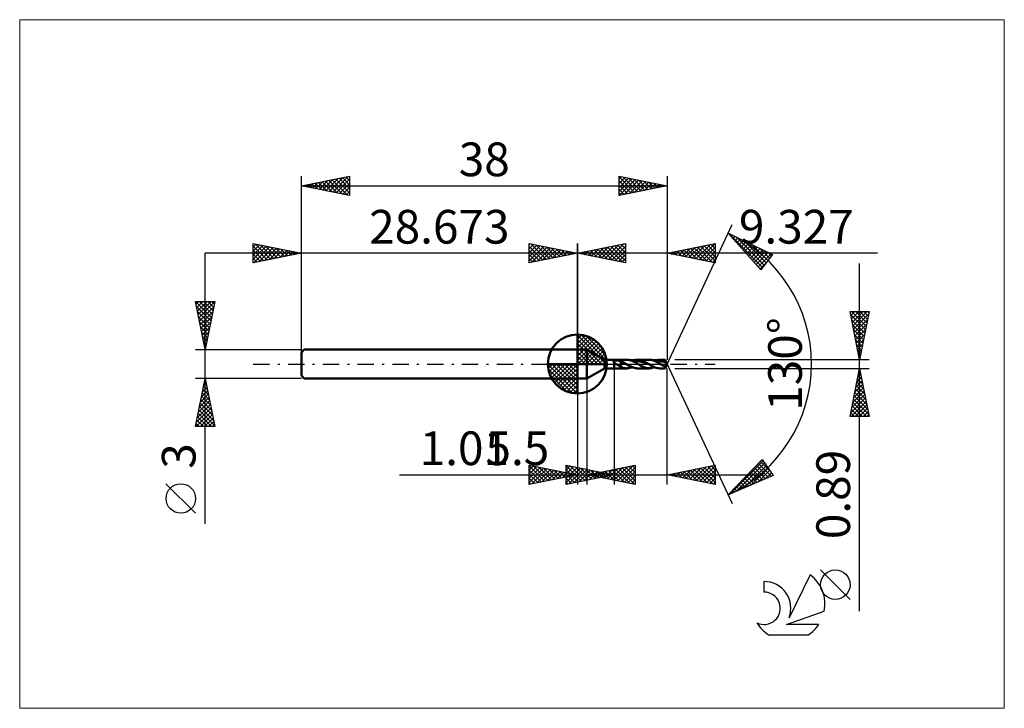
# Model space of a CAD drawing. Units: millimetres. Extents: x -58 to 44, y -36 to 36.
import ezdxf
from ezdxf.enums import TextEntityAlignment as Align

# ---------------------------------------------------------------- set-up
doc = ezdxf.new("R2010")
doc.units = ezdxf.units.MM
doc.header["$LTSCALE"] = 4.25
doc.linetypes.add('cc_dim_arrow', pattern=[0])
doc.linetypes.add('LONGDASH_DASH', pattern=[0.85, 0.4, -0.2, 0.05, -0.2])
for name, color, linetype in [('1', 4, 'CONTINUOUS'), ('2', 7, 'CONTINUOUS'), ('4', 2, 'LONGDASH_DASH'), ('CUT', 1, 'CONTINUOUS'), ('INFTOTAL', 9, 'CONTINUOUS'), ('NOCUT', 7, 'CONTINUOUS'), ('SK1', 4, 'CONTINUOUS'), ('SK2', 7, 'CONTINUOUS'), ('SK4', 2, 'LONGDASH_DASH'), ('SK6', 5, 'CONTINUOUS')]:
    doc.layers.add(name, color=color, linetype=linetype)
doc.styles.get("Standard").update_dxf_attribs({"font": 'Monospac821 BT'})

msp = doc.modelspace()

# ---------------------------------------------------------------- linework, layer by layer
at = {"color": 4, "linetype": 'cc_dim_arrow'}
for p, q in [((0, 2.98), (0.08, 3.06)), ((0, 2.55), (0.47, 3.02)), ((0, 2.98), (2.98, 0)), ((0, 2.12), (0.83, 2.95)), ((0, 1.68), (1.15, 2.84)), ((0, 1.25), (1.45, 2.7)), ((0, 2.55), (2.55, 0)), ((0, 0.82), (1.72, 2.53)), ((0, 0.38), (1.96, 2.35)), ((0, 2.12), (2.12, 0)), ((0.05, 0), (2.19, 2.14)), ((0.38, 3.04), (3.04, 0.38)), ((0.93, 2.92), (2.92, 0.93)), ((1.82, 2.46), (2.46, 1.82)), ((0, 1.68), (1.68, 0)), ((0, 1.25), (1.25, 0)), ((0.48, 0), (2.39, 1.91)), ((0.92, 0), (2.57, 1.66)), ((1.35, 0), (2.73, 1.38)), ((1.78, 0), (2.86, 1.08)), ((-3.06, -0.08), (-2.98, 0)), ((-3.02, -0.47), (-2.55, 0)), ((-2.95, -0.83), (-2.12, 0)), ((-2.84, -1.15), (-1.68, 0)), ((-2.7, -1.45), (-1.25, 0)), ((-2.65, 0), (0, -2.65)), ((-2.53, -1.72), (-0.82, 0)), ((-2.35, -1.96), (-0.38, 0)), ((-2.21, 0), (0, -2.21)), ((-1.78, 0), (0, -1.78)), ((-1.35, 0), (0, -1.35)), ((-0.92, 0), (0, -0.92)), ((-0.48, 0), (0, -0.48)), ((-0.05, 0), (0, -0.05)), ((0, 0.82), (0.82, 0)), ((0, 0.38), (0.38, 0)), ((2.21, 0), (2.97, 0.75)), ((2.65, 0), (3.04, 0.39)), ((-3.06, -0.02), (-0.02, -3.06)), ((-3.02, -0.49), (-0.49, -3.02)), ((-2.14, -2.19), (0, -0.05)), ((-1.91, -2.39), (0, -0.48)), ((-1.66, -2.57), (0, -0.92)), ((-2.86, -1.08), (-1.08, -2.86)), ((-1.38, -2.73), (0, -1.35)), ((-1.08, -2.86), (0, -1.78)), ((-0.75, -2.97), (0, -2.21)), ((-0.39, -3.04), (0, -2.65))]:
    msp.add_line(p, q, dxfattribs=at)
at = {"layer": '1', "color": 4, "linetype": 'CONTINUOUS', "lineweight": 50}
for p, q in [((0, 0), (0, 3.06)), ((0, 1.5), (1, 1.5)), ((0, -1.5), (0, 1.5)), ((2.83, 0.44), (1, 1.5)), ((1, -1.5), (1, 1.5)), ((0, 0), (-3.06, 0)), ((0, 0), (3.06, 0)), ((0, -3.06), (0, 0)), ((2.83, 0.44), (3.83, 0.44)), ((2.83, -0.45), (2.83, 0.44)), ((3.77, 0.29), (3.78, 0.3)), ((3.77, 0.28), (3.77, 0.29)), ((3.77, 0.28), (3.77, 0.28)), ((3.77, 0.27), (3.77, 0.28)), ((3.77, 0.27), (3.77, 0.27)), ((3.77, 0.26), (3.77, 0.27)), ((3.77, 0.25), (3.77, 0.26)), ((3.77, 0.24), (3.77, 0.25)), ((3.77, 0.24), (3.77, 0.24)), ((3.77, 0.23), (3.77, 0.24)), ((3.77, 0.22), (3.77, 0.23)), ((3.78, 0.22), (3.77, 0.22)), ((3.78, 0.3), (3.79, 0.31)), ((3.78, 0.3), (3.78, 0.3)), ((3.78, 0.21), (3.78, 0.22)), ((3.79, 0.2), (3.78, 0.21)), ((3.79, 0.31), (3.8, 0.32)), ((3.79, 0.31), (3.79, 0.31)), ((3.79, 0.2), (3.79, 0.2)), ((3.79, 0.19), (3.79, 0.2)), ((3.8, 0.18), (3.79, 0.19)), ((3.8, 0.32), (3.81, 0.33)), ((3.8, 0.32), (3.8, 0.32)), ((3.8, 0.18), (3.8, 0.18)), ((3.81, 0.17), (3.8, 0.18)), ((3.81, 0.33), (3.82, 0.33)), ((3.81, 0.33), (3.81, 0.33)), ((3.82, 0.16), (3.81, 0.17)), ((3.82, 0.33), (3.83, 0.34)), ((3.82, 0.16), (3.82, 0.16)), ((3.83, 0.15), (3.82, 0.16)), ((3.83, -0.45), (3.83, 0.44)), ((3.83, 0.44), (5.13, 0.44)), ((3.83, 0.34), (3.84, 0.34)), ((3.85, 0.13), (3.83, 0.15)), ((3.84, 0.34), (3.86, 0.35)), ((3.88, 0.1), (3.85, 0.13)), ((3.86, 0.35), (3.87, 0.35)), ((3.87, 0.35), (3.89, 0.36)), ((3.91, 0.08), (3.88, 0.1)), ((3.89, 0.36), (3.91, 0.36)), ((3.91, 0.36), (3.93, 0.37)), ((3.94, 0.06), (3.91, 0.08)), ((3.93, 0.37), (3.95, 0.37)), ((3.97, 0.04), (3.94, 0.06)), ((3.95, 0.37), (3.97, 0.37)), ((3.97, 0.37), (4, 0.38)), ((4, 0.02), (3.97, 0.04)), ((4, 0.38), (4.02, 0.38)), ((4.03, 0), (4, 0.02)), ((4.02, 0.38), (4.05, 0.38)), ((4.1, -0.04), (4.03, 0)), ((4.05, 0.38), (4.07, 0.38)), ((4.1, 0.38), (4.07, 0.38)), ((4.13, 0.38), (4.1, 0.38)), ((4.15, 0.37), (4.13, 0.38)), ((4.18, 0.37), (4.15, 0.37)), ((4.21, 0.37), (4.18, 0.37)), ((4.23, 0.37), (4.21, 0.37)), ((4.26, 0.36), (4.23, 0.37)), ((4.5, 0.21), (4.26, 0.36)), ((4.29, 0.36), (4.26, 0.36)), ((4.33, 0.35), (4.29, 0.36)), ((4.36, 0.34), (4.33, 0.35)), ((4.4, 0.33), (4.36, 0.34)), ((4.43, 0.33), (4.4, 0.33)), ((4.47, 0.32), (4.43, 0.33)), ((4.5, 0.31), (4.47, 0.32)), ((4.55, 0.29), (4.5, 0.31)), ((4.5, -0.28), (4.5, 0.31)), ((4.6, 0.15), (4.5, 0.21)), ((4.6, 0.26), (4.55, 0.29)), ((4.65, 0.24), (4.6, 0.26)), ((4.71, 0.12), (4.6, 0.15)), ((4.71, 0.21), (4.65, 0.24)), ((4.76, 0.18), (4.71, 0.21)), ((4.81, 0.09), (4.71, 0.12)), ((4.81, 0.15), (4.76, 0.18)), ((4.86, 0.12), (4.81, 0.15)), ((4.92, 0.05), (4.81, 0.09)), ((4.91, 0.09), (4.86, 0.12)), ((4.97, 0.06), (4.91, 0.09)), ((5.02, 0.01), (4.92, 0.05)), ((5.02, 0.03), (4.97, 0.06)), ((5.07, 0), (5.02, 0.03)), ((5.12, -0.03), (5.02, 0.01)), ((5.08, -0.01), (5.07, 0)), ((5.22, 0.44), (5.14, 0.44)), ((5.29, 0.43), (5.22, 0.44)), ((5.37, 0.42), (5.29, 0.43)), ((5.45, 0.41), (5.37, 0.42)), ((5.53, 0.38), (5.45, 0.41)), ((5.6, 0.36), (5.53, 0.38)), ((5.68, 0.33), (5.6, 0.36)), ((5.68, 0.33), (5.76, 0.36)), ((5.76, 0.3), (5.68, 0.33)), ((5.76, 0.36), (5.84, 0.38)), ((5.84, 0.26), (5.76, 0.3)), ((5.84, 0.38), (5.92, 0.41)), ((5.91, 0.22), (5.84, 0.26)), ((5.86, 0.25), (6.02, 0.27)), ((5.99, 0.18), (5.91, 0.22)), ((5.92, 0.41), (6, 0.42)), ((6.07, 0.14), (5.99, 0.18)), ((6, 0.42), (6.08, 0.44)), ((6.02, 0.27), (6.17, 0.28)), ((6.14, 0.09), (6.07, 0.14)), ((6.08, 0.44), (6.16, 0.44)), ((6.22, 0.05), (6.14, 0.09)), ((6.16, 0.44), (6.23, 0.44)), ((6.33, 0.28), (6.17, 0.28)), ((6.3, 0), (6.22, 0.05)), ((6.3, 0.44), (6.23, 0.44)), ((6.23, 0.44), (7.46, 0.44)), ((6.37, 0.44), (6.3, 0.44)), ((6.35, -0.03), (6.3, 0)), ((6.49, 0.26), (6.33, 0.28)), ((6.44, 0.43), (6.37, 0.44)), ((6.51, 0.41), (6.44, 0.43)), ((6.65, 0.23), (6.49, 0.26)), ((6.58, 0.4), (6.51, 0.41)), ((6.65, 0.38), (6.58, 0.4)), ((6.71, 0.36), (6.65, 0.38)), ((6.81, 0.19), (6.65, 0.23)), ((6.78, 0.33), (6.71, 0.36)), ((6.85, 0.3), (6.78, 0.33)), ((6.97, 0.14), (6.81, 0.19)), ((6.92, 0.27), (6.85, 0.3)), ((6.99, 0.23), (6.92, 0.27)), ((7.13, 0.09), (6.97, 0.14)), ((7.06, 0.2), (6.99, 0.23)), ((7.13, 0.16), (7.06, 0.2)), ((7.19, 0.12), (7.13, 0.16)), ((7.29, 0.03), (7.13, 0.09)), ((7.26, 0.08), (7.19, 0.12)), ((7.33, 0.04), (7.26, 0.08)), ((7.45, -0.03), (7.29, 0.03)), ((7.4, 0), (7.33, 0.04)), ((7.41, -0.01), (7.4, 0)), ((7.53, 0.44), (7.46, 0.44)), ((7.59, 0.44), (7.53, 0.44)), ((7.66, 0.43), (7.59, 0.44)), ((7.73, 0.42), (7.66, 0.43)), ((7.8, 0.4), (7.73, 0.42)), ((7.86, 0.38), (7.8, 0.4)), ((7.93, 0.36), (7.86, 0.38)), ((8, 0.33), (7.93, 0.36)), ((8.07, 0.3), (8, 0.33)), ((8.01, 0.33), (8.1, 0.36)), ((8.14, 0.27), (8.07, 0.3)), ((8.1, 0.36), (8.19, 0.39)), ((8.21, 0.24), (8.14, 0.27)), ((8.18, 0.25), (8.35, 0.27)), ((8.19, 0.39), (8.28, 0.41)), ((8.28, 0.2), (8.21, 0.24)), ((8.28, 0.41), (8.38, 0.43)), ((8.35, 0.16), (8.28, 0.2)), ((8.35, 0.27), (8.52, 0.28)), ((8.42, 0.12), (8.35, 0.16)), ((8.38, 0.43), (8.47, 0.44)), ((8.49, 0.08), (8.42, 0.12)), ((8.47, 0.44), (8.56, 0.44)), ((8.55, 0.04), (8.49, 0.08)), ((8.69, 0.27), (8.52, 0.28)), ((8.62, 0), (8.55, 0.04)), ((8.56, 0.44), (9.12, 0.44)), ((8.65, 0.44), (8.56, 0.44)), ((8.67, -0.03), (8.62, 0)), ((8.74, 0.43), (8.65, 0.44)), ((8.86, 0.26), (8.69, 0.27)), ((8.84, 0.41), (8.74, 0.43)), ((8.93, 0.39), (8.84, 0.41)), ((9.03, 0.22), (8.86, 0.26)), ((9.03, 0.36), (8.93, 0.39)), ((9.12, 0.33), (9.03, 0.36)), ((9.2, 0.17), (9.03, 0.22)), ((9.33, 0), (9.12, 0.44)), ((9.12, 0.33), (9.12, 0.44)), ((9.13, 0.3), (9.12, 0.33)), ((9.12, -0.45), (9.33, 0)), ((9.14, 0.28), (9.13, 0.3)), ((9.15, 0.26), (9.14, 0.28)), ((9.16, 0.24), (9.15, 0.26)), ((9.18, 0.21), (9.16, 0.24)), ((9.19, 0.19), (9.18, 0.21)), ((9.2, 0.17), (9.19, 0.19)), ((9.21, 0.14), (9.2, 0.17)), ((9.22, 0.12), (9.21, 0.14)), ((9.24, 0.09), (9.22, 0.12)), ((9.25, 0.07), (9.24, 0.09)), ((9.25, 0.04), (9.25, 0.07)), ((9.26, 0.02), (9.25, 0.04)), ((9.26, 0), (9.26, 0.02)), ((9.26, -0.02), (9.26, 0)), ((1, -1.5), (2.83, -0.45)), ((2.83, -0.45), (3.83, -0.45)), ((5.13, -0.45), (3.83, -0.45)), ((4.16, -0.09), (4.1, -0.04)), ((4.23, -0.13), (4.16, -0.09)), ((4.3, -0.17), (4.23, -0.13)), ((4.37, -0.21), (4.3, -0.17)), ((4.43, -0.25), (4.37, -0.21)), ((4.5, -0.28), (4.43, -0.25)), ((4.59, -0.33), (4.5, -0.28)), ((4.68, -0.36), (4.59, -0.33)), ((4.75, -0.39), (4.68, -0.36)), ((4.82, -0.4), (4.75, -0.39)), ((4.9, -0.42), (4.82, -0.4)), ((5.02, -0.44), (4.9, -0.42)), ((5.14, -0.45), (5.02, -0.44)), ((5.09, -0.01), (5.08, -0.01)), ((5.1, -0.02), (5.09, -0.01)), ((5.11, -0.02), (5.1, -0.02)), ((5.11, -0.03), (5.11, -0.02)), ((5.12, -0.03), (5.11, -0.03)), ((5.19, -0.07), (5.12, -0.03)), ((5.14, -0.45), (5.23, -0.44)), ((5.26, -0.11), (5.19, -0.07)), ((5.23, -0.44), (5.32, -0.43)), ((5.33, -0.15), (5.26, -0.11)), ((5.32, -0.43), (5.41, -0.41)), ((5.4, -0.19), (5.33, -0.15)), ((5.47, -0.23), (5.4, -0.19)), ((5.41, -0.41), (5.5, -0.39)), ((5.54, -0.26), (5.47, -0.23)), ((5.5, -0.39), (5.59, -0.36)), ((5.61, -0.3), (5.54, -0.26)), ((5.59, -0.36), (5.68, -0.33)), ((5.68, -0.33), (5.61, -0.3)), ((5.75, -0.35), (5.68, -0.33)), ((5.82, -0.38), (5.75, -0.35)), ((5.89, -0.4), (5.82, -0.38)), ((5.96, -0.41), (5.89, -0.4)), ((6.03, -0.43), (5.96, -0.41)), ((6.1, -0.44), (6.03, -0.43)), ((6.17, -0.44), (6.1, -0.44)), ((6.23, -0.45), (6.17, -0.44)), ((7.46, -0.45), (6.23, -0.45)), ((6.4, -0.06), (6.35, -0.03)), ((6.44, -0.09), (6.4, -0.06)), ((6.49, -0.12), (6.44, -0.09)), ((6.54, -0.14), (6.49, -0.12)), ((6.59, -0.17), (6.54, -0.14)), ((6.66, -0.21), (6.59, -0.17)), ((6.73, -0.25), (6.66, -0.21)), ((6.8, -0.28), (6.73, -0.25)), ((6.87, -0.31), (6.8, -0.28)), ((6.95, -0.34), (6.87, -0.31)), ((7.02, -0.37), (6.95, -0.34)), ((7.09, -0.39), (7.02, -0.37)), ((7.16, -0.41), (7.09, -0.39)), ((7.24, -0.42), (7.16, -0.41)), ((7.31, -0.44), (7.24, -0.42)), ((7.38, -0.44), (7.31, -0.44)), ((7.45, -0.45), (7.38, -0.44)), ((7.42, -0.01), (7.41, -0.01)), ((7.43, -0.02), (7.42, -0.01)), ((7.43, -0.02), (7.43, -0.02)), ((7.44, -0.03), (7.43, -0.02)), ((7.45, -0.03), (7.44, -0.03)), ((7.58, -0.11), (7.45, -0.03)), ((7.45, -0.45), (7.53, -0.44)), ((7.53, -0.44), (7.61, -0.44)), ((7.7, -0.18), (7.58, -0.11)), ((7.61, -0.44), (7.69, -0.42)), ((7.69, -0.42), (7.77, -0.41)), ((7.82, -0.24), (7.7, -0.18)), ((7.77, -0.41), (7.85, -0.38)), ((7.94, -0.3), (7.82, -0.24)), ((7.85, -0.38), (7.93, -0.36)), ((7.93, -0.36), (8.01, -0.33)), ((8.07, -0.35), (7.94, -0.3)), ((8.19, -0.39), (8.07, -0.35)), ((8.31, -0.42), (8.19, -0.39)), ((8.44, -0.44), (8.31, -0.42)), ((8.56, -0.45), (8.44, -0.44)), ((9.12, -0.45), (8.56, -0.45)), ((8.72, -0.06), (8.67, -0.03)), ((8.77, -0.09), (8.72, -0.06)), ((8.82, -0.12), (8.77, -0.09)), ((8.87, -0.14), (8.82, -0.12)), ((8.92, -0.17), (8.87, -0.14)), ((8.95, -0.19), (8.92, -0.17)), ((8.98, -0.21), (8.95, -0.19)), ((9.02, -0.23), (8.98, -0.21)), ((9.05, -0.24), (9.02, -0.23)), ((9.09, -0.26), (9.05, -0.24)), ((9.12, -0.28), (9.09, -0.26)), ((9.12, -0.28), (9.13, -0.27)), ((9.12, -0.28), (9.12, -0.28)), ((9.12, -0.45), (9.12, -0.28)), ((9.13, -0.27), (9.13, -0.27)), ((9.13, -0.27), (9.14, -0.27)), ((9.14, -0.27), (9.15, -0.27)), ((9.15, -0.27), (9.15, -0.26)), ((9.15, -0.26), (9.16, -0.26)), ((9.16, -0.26), (9.16, -0.25)), ((9.16, -0.25), (9.17, -0.25)), ((9.17, -0.24), (9.18, -0.23)), ((9.17, -0.25), (9.17, -0.24)), ((9.18, -0.23), (9.19, -0.22)), ((9.19, -0.22), (9.2, -0.21)), ((9.19, -0.22), (9.19, -0.22)), ((9.2, -0.2), (9.21, -0.19)), ((9.2, -0.21), (9.2, -0.2)), ((9.21, -0.18), (9.22, -0.17)), ((9.21, -0.19), (9.21, -0.18)), ((9.22, -0.17), (9.23, -0.16)), ((9.23, -0.14), (9.24, -0.13)), ((9.23, -0.16), (9.23, -0.14)), ((9.24, -0.12), (9.25, -0.11)), ((9.24, -0.13), (9.24, -0.12)), ((9.25, -0.09), (9.26, -0.07)), ((9.25, -0.1), (9.25, -0.09)), ((9.25, -0.11), (9.25, -0.1)), ((9.26, -0.03), (9.26, -0.02)), ((9.26, -0.05), (9.26, -0.03)), ((9.26, -0.06), (9.26, -0.05)), ((9.26, -0.07), (9.26, -0.06)), ((0, -1.5), (1, -1.5))]:
    msp.add_line(p, q, dxfattribs=at)
for start, end in [(90, 180), (0, 90), (180, 270), (270, 0)]:
    msp.add_arc((0, 0), 3.06, start, end, dxfattribs=at)
at = {"layer": '2', "color": 7, "linetype": 'CONTINUOUS', "lineweight": 25}
for p, q in [((9.33, 0), (16.09, 14.5)), ((15.67, 13.59), (20.26, 11.38)), ((19.06, 9.79), (15.67, 13.59)), ((15.69, 13.58), (19.24, 10.03)), ((15.78, 13.47), (15.83, 13.52)), ((15.98, 13.24), (16.12, 13.38)), ((-5, 10.5), (-5, 12.5)), ((-5, 12.5), (0, 11.5)), ((-5, 12.39), (-4.91, 12.48)), ((-5, 11.97), (-4.56, 12.41)), ((-5, 11.55), (-4.21, 12.34)), ((-4.83, 12.47), (-3.22, 10.86)), ((-4.3, 12.36), (-2.87, 10.93)), ((0, 0), (0, 12.5)), ((9.33, 12.5), (9.33, 0.44)), ((9.33, 11.5), (14.33, 12.5)), ((11.95, 10.98), (13.26, 12.29)), ((12.3, 10.91), (13.79, 12.39)), ((12.65, 10.83), (14.32, 12.5)), ((13.54, 12.34), (14.33, 11.55)), ((13.89, 12.41), (14.33, 11.98)), ((14.25, 12.48), (14.33, 12.4)), ((14.33, 12.5), (14.33, 10.5)), ((16.18, 13.02), (16.4, 13.24)), ((16.38, 12.79), (16.69, 13.1)), ((16.51, 13.19), (19.42, 10.27)), ((16.58, 12.57), (16.98, 12.96)), ((16.78, 12.34), (17.26, 12.83)), ((16.98, 12.12), (17.55, 12.69)), ((17.18, 11.9), (17.83, 12.55)), ((17.33, 12.8), (19.61, 10.52)), ((17.38, 11.67), (18.12, 12.41)), ((18.14, 12.4), (19.79, 10.76)), ((31.17, 11.5), (-10, 11.5)), ((-5, 11.12), (-3.85, 12.27)), ((-5, 12.21), (-3.57, 10.79)), ((-5, 10.7), (-3.5, 12.2)), ((-5, 11.79), (-3.93, 10.71)), ((0, 11.5), (-5, 10.5)), ((-5, 11.36), (-4.28, 10.64)), ((-4.72, 10.56), (-3.14, 12.13)), ((-4.19, 10.66), (-2.79, 12.06)), ((-3.77, 12.25), (-2.51, 11)), ((-3.66, 10.77), (-2.44, 11.99)), ((-3.24, 12.15), (-2.16, 11.07)), ((-3.13, 10.87), (-2.08, 11.92)), ((-2.71, 12.04), (-1.81, 11.14)), ((-2.6, 10.98), (-1.73, 11.85)), ((-2.18, 11.94), (-1.45, 11.21)), ((-2.07, 11.09), (-1.38, 11.78)), ((-1.65, 11.83), (-1.1, 11.28)), ((-1.53, 11.19), (-1.02, 11.7)), ((-1.12, 11.72), (-0.74, 11.35)), ((-1, 11.3), (-0.67, 11.63)), ((-0.59, 11.62), (-0.39, 11.42)), ((-0.47, 11.41), (-0.32, 11.56)), ((-0.06, 11.51), (-0.04, 11.49)), ((14.33, 10.5), (9.33, 11.5)), ((9.47, 11.47), (9.54, 11.54)), ((9.65, 11.56), (9.81, 11.4)), ((9.83, 11.4), (10.07, 11.65)), ((10, 11.64), (10.34, 11.3)), ((10.18, 11.33), (10.6, 11.76)), ((10.36, 11.71), (10.87, 11.19)), ((10.53, 11.26), (11.13, 11.86)), ((10.71, 11.78), (11.4, 11.09)), ((10.89, 11.19), (11.67, 11.97)), ((11.06, 11.85), (11.93, 10.98)), ((11.24, 11.12), (12.2, 12.07)), ((11.42, 11.92), (12.46, 10.87)), ((11.59, 11.05), (12.73, 12.18)), ((11.77, 11.99), (12.99, 10.77)), ((12.12, 12.06), (13.52, 10.66)), ((12.48, 12.13), (14.05, 10.55)), ((12.83, 12.2), (14.33, 10.7)), ((13.01, 10.76), (14.33, 12.08)), ((13.18, 12.27), (14.33, 11.13)), ((13.36, 10.69), (14.33, 11.66)), ((17.58, 11.45), (18.41, 12.28)), ((17.78, 11.22), (18.69, 12.14)), ((17.98, 11), (18.98, 12)), ((18.18, 10.77), (19.27, 11.86)), ((18.38, 10.55), (19.55, 11.72)), ((18.58, 10.33), (19.84, 11.59)), ((18.78, 10.1), (20.13, 11.45)), ((18.96, 12.01), (19.97, 11)), ((20.26, 11.38), (19.06, 9.79)), ((19.78, 11.62), (20.15, 11.24)), ((-5, 10.94), (-4.63, 10.57)), ((-5, 10.52), (-4.99, 10.5)), ((13.71, 10.62), (14.33, 11.24)), ((14.07, 10.55), (14.33, 10.81)), ((18.98, 9.88), (19.57, 10.47)), ((29.33, -25.66), (29.33, 10.45)), ((19.01, 9.84), (19.06, 9.79)), ((29.33, 0.44), (28.33, 5.45)), ((28.33, 5.45), (30.33, 5.45)), ((28.34, 5.38), (28.4, 5.45)), ((28.39, 5.13), (29.95, 3.57)), ((28.41, 5.03), (28.83, 5.45)), ((28.48, 4.67), (29.25, 5.45)), ((28.5, 5.45), (30.02, 3.92)), ((28.55, 4.32), (29.68, 5.45)), ((28.62, 3.97), (30.1, 5.45)), ((28.69, 3.61), (30.28, 5.2)), ((28.92, 5.45), (30.09, 4.27)), ((30.33, 5.45), (29.33, 0.44)), ((29.34, 5.45), (30.16, 4.63)), ((29.77, 5.45), (30.23, 4.98)), ((30.19, 5.45), (30.3, 5.33)), ((28.5, 4.6), (29.88, 3.21)), ((28.76, 3.26), (30.17, 4.67)), ((28.83, 2.91), (30.07, 4.14)), ((28.6, 4.07), (29.81, 2.86)), ((28.71, 3.54), (29.74, 2.51)), ((28.91, 2.55), (29.96, 3.61)), ((28.98, 2.2), (29.85, 3.08)), ((28.82, 3), (29.67, 2.15)), ((28.92, 2.47), (29.6, 1.8)), ((29.05, 1.85), (29.75, 2.55)), ((29.03, 1.94), (29.53, 1.44)), ((29.12, 1.49), (29.64, 2.02)), ((29.13, 1.41), (29.46, 1.09)), ((29.19, 1.14), (29.54, 1.49)), ((9.33, 0), (16.09, -14.5)), ((30.33, 0.44), (10.12, 0.44)), ((29.24, 0.88), (29.39, 0.74)), ((29.26, 0.79), (29.43, 0.96)), ((3.83, -0.45), (3.83, -12.5)), ((9.33, -12.5), (9.33, -0.45)), ((10.12, -0.45), (30.33, -0.45)), ((28.33, -5.45), (29.33, -0.45)), ((29.25, -0.82), (29.38, -0.69)), ((29.25, -0.83), (29.44, -1.02)), ((29.32, -0.47), (29.34, -0.49)), ((29.33, -0.45), (30.33, -5.45)), ((0, -1.5), (0, -12.5)), ((1.01, -12.5), (1.01, -1.5)), ((28.93, -2.41), (29.59, -1.75)), ((29.04, -1.88), (29.52, -1.4)), ((29.04, -1.89), (29.76, -2.61)), ((29.11, -1.53), (29.65, -2.08)), ((29.15, -1.35), (29.45, -1.05)), ((29.18, -1.18), (29.55, -1.55)), ((28.62, -4), (29.8, -2.82)), ((28.72, -3.47), (29.73, -2.46)), ((28.83, -2.94), (29.66, -2.11)), ((28.83, -2.95), (30.08, -4.2)), ((28.9, -2.59), (29.97, -3.67)), ((28.97, -2.24), (29.87, -3.14)), ((28.4, -5.06), (29.94, -3.52)), ((28.44, -5.45), (30.01, -3.88)), ((28.51, -4.53), (29.87, -3.17)), ((28.61, -4.01), (30.05, -5.45)), ((28.69, -3.65), (30.29, -5.26)), ((28.76, -3.3), (30.18, -4.73)), ((28.4, -5.07), (28.78, -5.45)), ((28.47, -4.71), (29.2, -5.45)), ((28.54, -4.36), (29.63, -5.45)), ((28.87, -5.45), (30.08, -4.23)), ((29.29, -5.45), (30.15, -4.58)), ((29.72, -5.45), (30.23, -4.94)), ((28.33, -5.42), (28.36, -5.45)), ((30.33, -5.45), (28.33, -5.45)), ((30.14, -5.45), (30.3, -5.29)), ((15.67, -13.59), (19.21, -9.93)), ((15.8, -13.54), (19.29, -10.04)), ((19.03, -10.12), (20.04, -11.13)), ((19.21, -9.93), (20.35, -11.58)), ((-5, -12.5), (-5, -10.5)), ((-5, -10.5), (0, -11.5)), ((-5, -10.59), (-4.93, -10.51)), ((-5, -11.01), (-4.57, -10.59)), ((-5, -10.59), (-3.41, -12.18)), ((-5, -11.44), (-4.22, -10.66)), ((-5, -11.86), (-3.87, -10.73)), ((-5, -12.29), (-3.51, -10.8)), ((-5, -11.01), (-3.76, -12.25)), ((-4.74, -12.45), (-3.16, -10.87)), ((-4.58, -10.58), (-3.05, -12.11)), ((-4.21, -12.34), (-2.8, -10.94)), ((-4.05, -10.69), (-2.7, -12.04)), ((-3.68, -12.24), (-2.45, -11.01)), ((-3.52, -10.8), (-2.35, -11.97)), ((-3.15, -12.13), (-2.1, -11.08)), ((-2.99, -10.9), (-1.99, -11.9)), ((-2.62, -12.02), (-1.74, -11.15)), ((-2.46, -11.01), (-1.64, -11.83)), ((-2.09, -11.92), (-1.39, -11.22)), ((-1.93, -11.11), (-1.29, -11.76)), ((-1.4, -11.22), (-0.93, -11.69)), ((-1.17, -12.5), (-1.17, -10.5)), ((-1.17, -10.5), (3.83, -11.5)), ((-1.17, -10.6), (-1.09, -10.52)), ((-1.17, -10.58), (0.43, -12.18)), ((-1.17, -11.02), (-0.74, -10.59)), ((-1.17, -11.45), (-0.39, -10.66)), ((-1.17, -11.87), (-0.03, -10.73)), ((-1.17, -12.29), (0.32, -10.8)), ((-1.17, -11), (0.07, -12.25)), ((-0.9, -12.45), (0.68, -10.87)), ((-0.74, -10.59), (0.78, -12.11)), ((-0.37, -12.34), (1.03, -10.94)), ((-0.21, -10.69), (1.13, -12.04)), ((0.16, -12.23), (1.38, -11.01)), ((0.32, -10.8), (1.49, -11.97)), ((0.69, -12.13), (1.74, -11.08)), ((0.85, -10.9), (1.84, -11.9)), ((1.01, -11.5), (6.01, -10.5)), ((1.22, -12.02), (2.09, -11.15)), ((1.38, -11.01), (2.19, -11.83)), ((1.75, -11.92), (2.44, -11.22)), ((1.91, -11.12), (2.55, -11.76)), ((2.08, -11.71), (2.61, -11.18)), ((2.43, -11.78), (3.14, -11.07)), ((2.44, -11.22), (2.9, -11.69)), ((2.54, -11.19), (3.3, -11.96)), ((2.78, -11.85), (3.67, -10.97)), ((2.89, -11.12), (3.83, -12.06)), ((3.14, -11.93), (4.2, -10.86)), ((3.24, -11.05), (4.36, -12.17)), ((3.49, -12), (4.73, -10.76)), ((3.6, -10.98), (4.89, -12.28)), ((3.84, -12.07), (5.26, -10.65)), ((3.95, -10.91), (5.42, -12.38)), ((4.2, -12.14), (5.79, -10.54)), ((4.3, -10.84), (5.95, -12.49)), ((4.55, -12.21), (6.01, -10.75)), ((4.66, -10.77), (6.01, -12.12)), ((4.91, -12.28), (6.01, -11.17)), ((5.01, -10.7), (6.01, -11.7)), ((5.36, -10.63), (6.01, -11.28)), ((5.72, -10.56), (6.01, -10.85)), ((6.01, -10.5), (6.01, -12.5)), ((9.33, -11.5), (14.33, -10.5)), ((10.25, -11.69), (10.72, -11.22)), ((10.61, -11.76), (11.25, -11.12)), ((10.71, -11.22), (11.4, -11.92)), ((10.96, -11.83), (11.78, -11.01)), ((11.07, -11.15), (11.93, -12.02)), ((11.31, -11.9), (12.31, -10.9)), ((11.42, -11.08), (12.47, -12.13)), ((11.67, -11.97), (12.84, -10.8)), ((11.77, -11.01), (13, -12.23)), ((12.02, -12.04), (13.37, -10.69)), ((12.13, -10.94), (13.53, -12.34)), ((12.37, -12.11), (13.9, -10.59)), ((12.48, -10.87), (14.06, -12.45)), ((12.73, -12.18), (14.33, -10.58)), ((12.83, -10.8), (14.33, -12.29)), ((13.08, -12.25), (14.33, -11.01)), ((13.19, -10.73), (14.33, -11.87)), ((13.54, -10.66), (14.33, -11.44)), ((13.89, -10.59), (14.33, -11.02)), ((14.25, -10.52), (14.33, -10.6)), ((14.33, -10.5), (14.33, -12.5)), ((16.54, -13.22), (19.46, -10.3)), ((17.29, -12.9), (19.64, -10.55)), ((17.99, -11.2), (18.96, -12.18)), ((18.03, -12.58), (19.81, -10.8)), ((18.2, -10.98), (19.26, -12.05)), ((18.4, -10.77), (19.56, -11.92)), ((18.61, -10.55), (19.85, -11.79)), ((18.78, -12.26), (19.98, -11.05)), ((18.82, -10.34), (20.15, -11.66)), ((-18.48, -11.5), (11.01, -11.5)), ((-11.28, -11.5), (19.33, -11.5)), ((-5, -11.44), (-4.11, -12.32)), ((0, -11.5), (-5, -12.5)), ((-5, -11.86), (-4.47, -12.39)), ((-1.56, -11.81), (-1.04, -11.29)), ((-1.17, -11.43), (-0.28, -12.32)), ((3.83, -11.5), (-1.17, -12.5)), ((-1.17, -11.85), (-0.63, -12.39)), ((-1.03, -11.71), (-0.68, -11.36)), ((-0.87, -11.33), (-0.58, -11.62)), ((-0.5, -11.6), (-0.33, -11.43)), ((-0.34, -11.43), (-0.23, -11.55)), ((6.01, -12.5), (1.01, -11.5)), ((1.02, -11.5), (1.02, -11.5)), ((1.12, -11.48), (1.18, -11.53)), ((1.37, -11.57), (1.55, -11.39)), ((1.47, -11.41), (1.71, -11.64)), ((1.72, -11.64), (2.08, -11.29)), ((1.83, -11.34), (2.24, -11.75)), ((2.18, -11.27), (2.77, -11.85)), ((2.28, -11.81), (2.8, -11.29)), ((2.81, -11.7), (3.15, -11.36)), ((2.97, -11.33), (3.26, -11.61)), ((3.34, -11.6), (3.5, -11.44)), ((3.5, -11.43), (3.61, -11.54)), ((5.26, -12.35), (6.01, -11.6)), ((5.61, -12.42), (6.01, -12.02)), ((14.33, -12.5), (9.33, -11.5)), ((9.55, -11.54), (9.66, -11.43)), ((9.65, -11.44), (9.81, -11.6)), ((9.9, -11.61), (10.19, -11.33)), ((10, -11.36), (10.34, -11.7)), ((10.36, -11.29), (10.87, -11.81)), ((13.44, -12.32), (14.33, -11.43)), ((13.79, -12.39), (14.33, -11.85)), ((20.35, -11.58), (15.67, -13.59)), ((17.15, -12.06), (17.78, -12.69)), ((17.36, -11.85), (18.07, -12.56)), ((17.57, -11.63), (18.37, -12.43)), ((17.78, -11.41), (18.67, -12.3)), ((19.52, -11.94), (20.16, -11.3)), ((20.27, -11.62), (20.33, -11.55)), ((-5, -12.29), (-4.82, -12.46)), ((-1.17, -12.28), (-0.99, -12.46)), ((5.97, -12.49), (6.01, -12.45)), ((14.14, -12.46), (14.33, -12.28)), ((16.11, -13.14), (16.29, -13.32)), ((16.32, -12.92), (16.59, -13.2)), ((16.53, -12.71), (16.89, -13.07)), ((16.73, -12.49), (17.18, -12.94)), ((16.94, -12.28), (17.48, -12.81)), ((15.69, -13.57), (15.7, -13.58)), ((15.9, -13.35), (16, -13.45)), ((28.33, -24.45), (25.26, -21.39))]:
    msp.add_line(p, q, dxfattribs=at)
msp.add_circle((26.8, -22.92), 1.53, dxfattribs=at)
msp.add_arc((9.33, 0), 15, 295, 65, dxfattribs=at)
at = {"layer": '4', "color": 2, "linetype": 'LONGDASH_DASH', "lineweight": 25}
msp.add_line((0, 0), (9.33, 0), dxfattribs=at)
at = {"layer": 'CUT', "color": 1, "linetype": 'CONTINUOUS', "lineweight": 25}
for p, q in [((9.12, 0.44), (3.83, 0.44)), ((3.83, 0.44), (3.83, 0)), ((3.83, 0), (9.33, 0)), ((9.33, 0), (9.12, 0.44))]:
    msp.add_line(p, q, dxfattribs=at)
at = {"layer": 'INFTOTAL', "color": 9, "linetype": 'CONTINUOUS', "lineweight": 18}
for p, q in [((44.36, 35.75), (-57.94, 35.75)), ((-57.94, 35.75), (-57.94, -35.75)), ((44.36, -35.75), (44.36, 35.75)), ((-57.94, -35.75), (44.36, -35.75))]:
    msp.add_line(p, q, dxfattribs=at)
at = {"layer": 'NOCUT', "color": 7, "linetype": 'CONTINUOUS', "lineweight": 25}
for p, q in [((0, 0), (0, 1.5)), ((0, 1.5), (1, 1.5)), ((2.83, 0.44), (1, 1.5)), ((1, 0), (0, 0)), ((1, 0), (3.83, 0)), ((3.83, 0.44), (2.83, 0.44)), ((3.83, 0), (3.83, 0.44))]:
    msp.add_line(p, q, dxfattribs=at)
at = {"layer": 'SK1', "color": 4, "linetype": 'CONTINUOUS', "lineweight": 50}
for p, q in [((-28.37, 1.5), (-28.67, 1.2)), ((-28.67, 1.2), (-28.67, -1.2)), ((0, 1.5), (-28.37, 1.5)), ((-28.67, -1.2), (-28.37, -1.5)), ((-28.37, -1.5), (0, -1.5))]:
    msp.add_line(p, q, dxfattribs=at)
at = {"layer": 'SK2', "color": 7, "linetype": 'CONTINUOUS', "lineweight": 25}
for p, q in [((-28.67, 0), (-28.67, 19.5)), ((-28.67, 18.5), (-23.67, 19.5)), ((-25.42, 17.85), (-23.8, 19.47)), ((-23.7, 19.49), (-23.67, 19.47)), ((-23.67, 19.5), (-23.67, 17.5)), ((4.33, 17.5), (4.33, 19.5)), ((4.33, 19.5), (9.33, 18.5)), ((4.33, 19.18), (4.6, 19.45)), ((9.33, 19.5), (9.33, 0.44)), ((-28.67, 18.5), (9.33, 18.5)), ((-23.67, 17.5), (-28.67, 18.5)), ((-28.65, 18.5), (-28.64, 18.49)), ((-28.61, 18.49), (-28.57, 18.52)), ((-28.3, 18.58), (-28.11, 18.39)), ((-28.25, 18.42), (-28.04, 18.63)), ((-27.94, 18.65), (-27.58, 18.28)), ((-27.9, 18.35), (-27.51, 18.73)), ((-27.59, 18.72), (-27.05, 18.18)), ((-27.55, 18.27), (-26.98, 18.84)), ((-27.24, 18.79), (-26.52, 18.07)), ((-27.19, 18.2), (-26.45, 18.94)), ((-26.88, 18.86), (-25.99, 17.96)), ((-26.84, 18.13), (-25.92, 19.05)), ((-26.53, 18.93), (-25.46, 17.86)), ((-26.49, 18.06), (-25.39, 19.16)), ((-26.18, 19), (-24.93, 17.75)), ((-26.13, 17.99), (-24.86, 19.26)), ((-25.82, 19.07), (-24.4, 17.64)), ((-25.78, 17.92), (-24.33, 19.37)), ((-25.47, 19.14), (-23.87, 17.54)), ((-25.12, 19.21), (-23.67, 17.77)), ((-25.07, 17.78), (-23.67, 19.18)), ((-24.76, 19.28), (-23.67, 18.19)), ((-24.72, 17.71), (-23.67, 18.75)), ((-24.41, 19.35), (-23.67, 18.62)), ((-24.06, 19.42), (-23.67, 19.04)), ((4.33, 19.43), (5.94, 17.82)), ((4.33, 18.75), (4.95, 19.38)), ((4.33, 18.33), (5.3, 19.3)), ((4.33, 17.9), (5.66, 19.23)), ((4.33, 19.01), (5.58, 17.75)), ((4.33, 18.58), (5.23, 17.68)), ((9.33, 18.5), (4.33, 17.5)), ((4.35, 17.51), (6.01, 19.16)), ((4.77, 19.41), (6.29, 17.89)), ((4.88, 17.61), (6.36, 19.09)), ((5.3, 19.3), (6.64, 17.96)), ((5.41, 17.72), (6.72, 19.02)), ((5.83, 19.2), (7, 18.03)), ((5.94, 17.82), (7.07, 18.95)), ((6.36, 19.09), (7.35, 18.1)), ((6.47, 17.93), (7.43, 18.88)), ((6.89, 18.99), (7.7, 18.18)), ((7, 18.04), (7.78, 18.81)), ((7.42, 18.88), (8.06, 18.25)), ((7.54, 18.14), (8.13, 18.74)), ((7.95, 18.77), (8.41, 18.32)), ((8.07, 18.25), (8.49, 18.67)), ((8.48, 18.67), (8.77, 18.39)), ((8.6, 18.35), (8.84, 18.6)), ((9.01, 18.56), (9.12, 18.46)), ((9.13, 18.46), (9.19, 18.53)), ((-24.36, 17.64), (-23.67, 18.33)), ((-24.01, 17.57), (-23.67, 17.9)), ((4.33, 18.16), (4.88, 17.61)), ((4.33, 17.73), (4.52, 17.54)), ((-33.67, 10.5), (-33.67, 12.5)), ((-33.67, 12.5), (-28.67, 11.5)), ((-33.67, 12.15), (-33.38, 12.44)), ((-33.67, 11.72), (-33.03, 12.37)), ((-33.67, 11.3), (-32.67, 12.3)), ((-33.45, 12.46), (-31.86, 10.86)), ((-32.92, 12.35), (-31.5, 10.93)), ((0, 12.5), (0, 1.5)), ((0, 11.5), (5, 12.5)), ((2.87, 10.93), (4.3, 12.36)), ((3.22, 10.86), (4.83, 12.47)), ((4.21, 12.34), (5, 11.55)), ((4.56, 12.41), (5, 11.97)), ((4.91, 12.48), (5, 12.39)), ((5, 12.5), (5, 10.5)), ((-38.67, -16.61), (-38.67, 11.5)), ((10, 11.5), (-38.67, 11.5)), ((-33.67, 12.25), (-32.21, 10.79)), ((-33.67, 10.87), (-32.32, 12.23)), ((-33.67, 11.83), (-32.56, 10.72)), ((-28.67, 11.5), (-33.67, 10.5)), ((-33.67, 11.41), (-32.92, 10.65)), ((-33.61, 10.51), (-31.97, 12.16)), ((-33.08, 10.62), (-31.61, 12.09)), ((-32.55, 10.72), (-31.26, 12.02)), ((-32.39, 12.24), (-31.15, 11)), ((-32.02, 10.83), (-30.9, 11.95)), ((-31.86, 12.14), (-30.8, 11.08)), ((-31.49, 10.94), (-30.55, 11.88)), ((-31.33, 12.03), (-30.44, 11.15)), ((-30.96, 11.04), (-30.2, 11.8)), ((-30.8, 11.93), (-30.09, 11.22)), ((-30.43, 11.15), (-29.84, 11.73)), ((-30.27, 11.82), (-29.74, 11.29)), ((-29.9, 11.25), (-29.49, 11.66)), ((-29.74, 11.71), (-29.38, 11.36)), ((-29.37, 11.36), (-29.14, 11.59)), ((-29.21, 11.61), (-29.03, 11.43)), ((-28.84, 11.47), (-28.78, 11.52)), ((-28.68, 11.5), (-28.68, 11.5)), ((-28.67, 1.5), (-28.67, 11.5)), ((5, 10.5), (0, 11.5)), ((0.04, 11.49), (0.06, 11.51)), ((0.32, 11.56), (0.47, 11.41)), ((0.39, 11.42), (0.59, 11.62)), ((0.67, 11.63), (1, 11.3)), ((0.74, 11.35), (1.12, 11.72)), ((1.02, 11.7), (1.53, 11.19)), ((1.1, 11.28), (1.65, 11.83)), ((1.38, 11.78), (2.07, 11.09)), ((1.45, 11.21), (2.18, 11.94)), ((1.73, 11.85), (2.6, 10.98)), ((1.81, 11.14), (2.71, 12.04)), ((2.08, 11.92), (3.13, 10.87)), ((2.16, 11.07), (3.24, 12.15)), ((2.44, 11.99), (3.66, 10.77)), ((2.51, 11), (3.77, 12.25)), ((2.79, 12.06), (4.19, 10.66)), ((3.14, 12.13), (4.72, 10.56)), ((3.5, 12.2), (5, 10.7)), ((3.57, 10.79), (5, 12.21)), ((3.85, 12.27), (5, 11.12)), ((3.93, 10.71), (5, 11.79)), ((4.28, 10.64), (5, 11.36)), ((-33.67, 10.98), (-33.27, 10.58)), ((-33.67, 10.56), (-33.63, 10.51)), ((4.63, 10.57), (5, 10.94)), ((4.99, 10.5), (5, 10.52)), ((-38.67, 1.5), (-39.67, 6.5)), ((-39.67, 6.5), (-37.67, 6.5)), ((-39.67, 6.5), (-38.01, 4.83)), ((-39.61, 6.21), (-39.32, 6.5)), ((-39.54, 5.85), (-38.9, 6.5)), ((-39.47, 5.5), (-38.47, 6.5)), ((-39.4, 5.15), (-38.05, 6.5)), ((-39.33, 4.79), (-37.69, 6.44)), ((-39.25, 6.5), (-37.94, 5.18)), ((-38.83, 6.5), (-37.87, 5.54)), ((-37.67, 6.5), (-38.67, 1.5)), ((-38.4, 6.5), (-37.79, 5.89)), ((-37.98, 6.5), (-37.72, 6.25)), ((-39.57, 5.97), (-38.08, 4.48)), ((-39.46, 5.44), (-38.15, 4.12)), ((-39.26, 4.44), (-37.79, 5.91)), ((-39.19, 4.08), (-37.9, 5.38)), ((-39.35, 4.91), (-38.22, 3.77)), ((-39.25, 4.38), (-38.29, 3.42)), ((-39.12, 3.73), (-38, 4.85)), ((-39.05, 3.38), (-38.11, 4.32)), ((-39.14, 3.85), (-38.36, 3.06)), ((-39.04, 3.31), (-38.43, 2.71)), ((-38.98, 3.02), (-38.22, 3.79)), ((-38.91, 2.67), (-38.32, 3.26)), ((-38.93, 2.78), (-38.5, 2.36)), ((-38.84, 2.32), (-38.43, 2.73)), ((-38.82, 2.25), (-38.57, 2)), ((-38.77, 1.96), (-38.53, 2.2)), ((-39.67, 1.5), (-28.67, 1.5)), ((-38.72, 1.72), (-38.64, 1.65)), ((-38.7, 1.61), (-38.64, 1.67)), ((-38.67, -1.5), (-39.67, -1.5)), ((-39.67, -6.5), (-38.67, -1.5)), ((-38.76, -1.93), (-38.54, -2.15)), ((-38.74, -1.83), (-38.63, -1.72)), ((-38.69, -1.58), (-38.65, -1.62)), ((-28.67, -1.5), (-38.67, -1.5)), ((-38.67, -1.5), (-37.67, -6.5)), ((-39.06, -3.42), (-38.42, -2.78)), ((-38.97, -2.99), (-38.23, -3.74)), ((-38.95, -2.89), (-38.49, -2.43)), ((-38.9, -2.64), (-38.33, -3.21)), ((-38.84, -2.36), (-38.56, -2.07)), ((-38.83, -2.28), (-38.44, -2.68)), ((-39.37, -5.01), (-38.21, -3.84)), ((-39.27, -4.48), (-38.28, -3.49)), ((-39.18, -4.05), (-37.91, -5.33)), ((-39.16, -3.95), (-38.35, -3.13)), ((-39.11, -3.7), (-38.01, -4.8)), ((-39.04, -3.35), (-38.12, -4.27)), ((-39.59, -6.07), (-38.06, -4.55)), ((-39.59, -6.5), (-37.99, -4.9)), ((-39.48, -5.54), (-38.13, -4.19)), ((-39.4, -5.11), (-38.01, -6.5)), ((-39.32, -4.76), (-37.7, -6.39)), ((-39.25, -4.41), (-37.8, -5.86)), ((-39.54, -5.82), (-38.86, -6.5)), ((-39.47, -5.47), (-38.43, -6.5)), ((-39.17, -6.5), (-37.92, -5.25)), ((-38.74, -6.5), (-37.85, -5.61)), ((-38.32, -6.5), (-37.78, -5.96)), ((-37.67, -6.5), (-39.67, -6.5)), ((-39.61, -6.17), (-39.28, -6.5)), ((-37.9, -6.5), (-37.71, -6.31)), ((-39.67, -15.49), (-42.74, -12.43))]:
    msp.add_line(p, q, dxfattribs=at)
msp.add_circle((-41.2, -13.96), 1.53, dxfattribs=at)
at = {"layer": 'SK4', "color": 2, "linetype": 'LONGDASH_DASH', "lineweight": 25}
msp.add_line((-33.67, 0), (14.33, 0), dxfattribs=at)
at = {"layer": 'SK6', "color": 5, "linetype": 'CONTINUOUS', "lineweight": 25}
for p, q in [((24.19, -21.88), (21.99, -26.34)), ((19.39, -22.58), (19.39, -23.69)), ((21.73, -27.04), (25.65, -25.68)), ((25.09, -27.04), (21.73, -27.04)), ((19.86, -28.12), (24, -28.12))]:
    msp.add_line(p, q, dxfattribs=at)
for centre, radius, start, end in [((21.93, -24.93), 3.8, 348.7239, 53.4691), ((19.42, -25.35), 2.76, 338.9379, 90.4446), ((19.4, -25.37), 1.68, 243.4215, 90.3602), ((21.93, -24.93), 3.8, 210.5484, 236.978), ((21.93, -24.93), 3.8, 303.022, 326.3732)]:
    msp.add_arc(centre, radius, start, end, dxfattribs=at)

# ---------------------------------------------------------------- texts
at = {"layer": '2', "color": 7, "linetype": 'CONTINUOUS', "lineweight": 25}
for s, p in [('9.327', (22.75, 12.5)), ('1.01', (-11.74, -10.5)), ('5.5', (-6.23, -10.5))]:
    msp.add_text(s, height=3.5, dxfattribs=at).set_placement(p, align=Align.CENTER)
for s, p in [('130°', (23.33, 0)), ('0.89', (28.33, -13.55))]:
    msp.add_text(s, height=3.5, rotation=90, dxfattribs=at).set_placement(p, align=Align.CENTER)
at = {"layer": 'SK2', "color": 7, "linetype": 'CONTINUOUS', "lineweight": 25}
for s, p in [('38', (-9.67, 19.5)), ('28.673', (-14.34, 12.5))]:
    msp.add_text(s, height=3.5, dxfattribs=at).set_placement(p, align=Align.CENTER)
msp.add_text('3', height=3.5, rotation=90, dxfattribs=at).set_placement((-39.67, -9.55), align=Align.CENTER)

doc.saveas('drawing.dxf')
